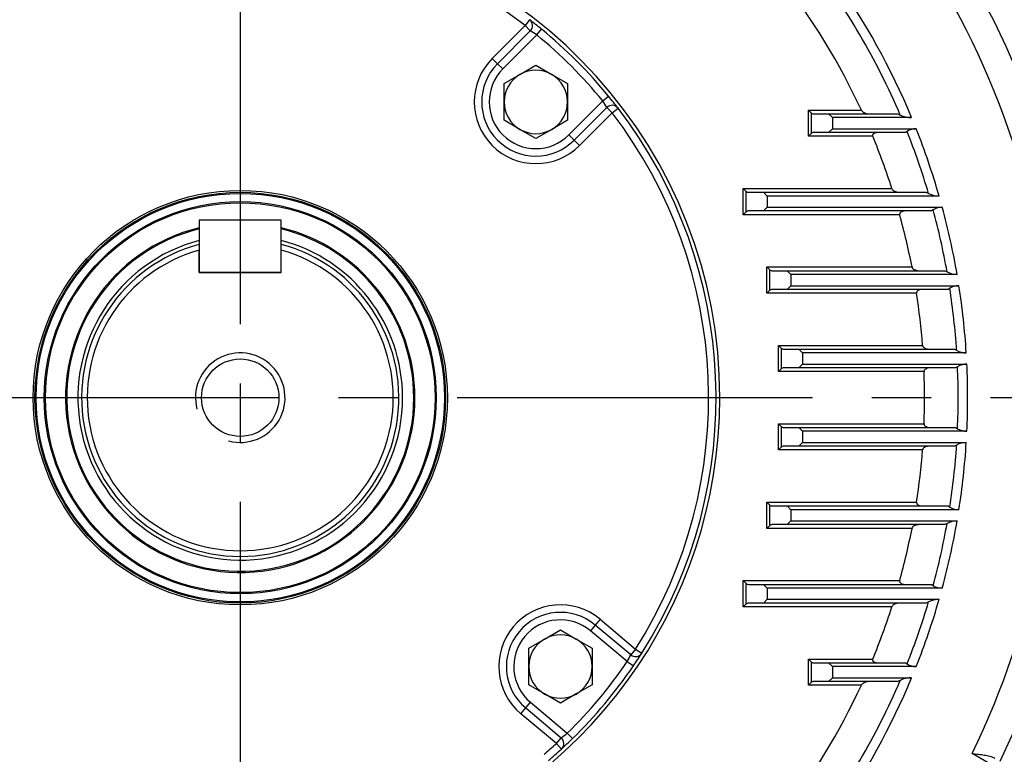
# Model space of a CAD drawing. Units: millimetres. Extents: x 0 to 4557, y -1871 to 2310.
# Drawn here: x 2376 to 2639, y 1124 to 1321 of the extents above; entities that cross this region are included whole.
import ezdxf

# ---------------------------------------------------------------- set-up
doc = ezdxf.new("R2010")
doc.units = ezdxf.units.MM
doc.header["$LTSCALE"] = 5
doc.header["$PDMODE"] = 1
doc.linetypes.add('CENTER2', pattern=[1.125, 0.75, -0.125, 0.125, -0.125])
doc.layers.get('0').update_dxf_attribs({"color": 3, "linetype": 'CONTINUOUS'})
doc.layers.get('DEFPOINTS').update_dxf_attribs({"linetype": 'CONTINUOUS'})
for name, color, linetype in [('DV1_0', 7, 'CONTINUOUS'), ('DV1_Default', 7, 'CONTINUOUS'), ('T', 7, 'CONTINUOUS')]:
    doc.layers.add(name, color=color, linetype=linetype)
doc.styles.add('ROMANS', font='romans.shx', dxfattribs={"bigfont": 'whgtxt.shx'})
doc.styles.get("Standard").update_dxf_attribs({"font": 'romans', "height": 3, "bigfont": 'whgtxt'})
doc.dimstyles.get("Standard").update_dxf_attribs({"dimtxt": 0.18, "dimasz": 0.18, "dimexe": 0.18, "dimexo": 0.0625, "dimgap": 0.09, "dimtad": 0, "dimtih": 1, "dimtoh": 1, "dimdec": 4, "dimzin": 0, "dimdsep": 46, "dimtxsty": 'Standard', "dimcen": 0.09, "dimadec": 0, "dimazin": 0, "dimtfac": 1, "dimtdec": 4, "dimtofl": 0, "dimtmove": 0, "dimatfit": 3, "dimfxl": 0, "dimtolj": 1, "dimtzin": 0, "dimarcsym": 0})

# ---------------------------------------------------------------- blocks, each defined once
blk = doc.blocks.new('_OPEN')
at = {"color": 0, "linetype": 'ByBlock'}
for p, q in [((-1, 0.1667), (0, 0)), ((0, 0), (-1, -0.1667)), ((0, 0), (-1, 0))]:
    blk.add_line(p, q, dxfattribs=at)
blk = doc.blocks.new('*D20')
at = {"layer": 'DEFPOINTS', "color": 0}
for p in [(2556.75, 1513.5), (2920.3, 1513.5), (2709.62, 939.5)]:
    blk.add_point(p, dxfattribs=at)
at = {"layer": 'T', "color": 2, "lineweight": -2}
for p, q in [((2567.75, 1513.5), (2931.3, 1513.5)), ((2920.3, 967), (2920.3, 1486)), ((2720.62, 939.5), (2931.3, 939.5))]:
    blk.add_line(p, q, dxfattribs=at)
at = {"layer": 'T', "color": 2, "lineweight": -2, "xscale": 27.5, "yscale": 27.5, "zscale": 27.5}
for p, rotation in [((2920.3, 1513.5), 90), ((2920.3, 939.5), 270)]:
    blk.add_blockref('_OPEN', p, dxfattribs=dict(at, rotation=rotation))
at = {"layer": 'T', "color": 7, "insert": (2893.9, 1226.5), "char_height": 30.8, "attachment_point": 5, "rotation": 90, "style": 'ROMANS'}
blk.add_mtext('\\A1;\\A1;574', dxfattribs=at)
blk = doc.blocks.new('*D23')
at = {"layer": 'DEFPOINTS', "color": 0}
for p in [(2723.5, 1860.89), (2145.74, 1230), (2723.5, 1230)]:
    blk.add_point(p, dxfattribs=at)
at = {"layer": 'T', "color": 2, "lineweight": -2}
for p, q in [((2145.74, 1241), (2145.74, 1871.89)), ((2723.5, 1241), (2723.5, 1871.89)), ((2173.24, 1860.89), (2696, 1860.89))]:
    blk.add_line(p, q, dxfattribs=at)
at = {"layer": 'T', "color": 2, "lineweight": -2, "xscale": 27.5, "yscale": 27.5, "zscale": 27.5, "rotation": 180}
blk.add_blockref('_OPEN', (2145.74, 1860.89), dxfattribs=at)
at = {"layer": 'T', "color": 2, "lineweight": -2, "xscale": 27.5, "yscale": 27.5, "zscale": 27.5}
blk.add_blockref('_OPEN', (2723.5, 1860.89), dxfattribs=at)
at = {"layer": 'T', "color": 7, "insert": (2434.62, 1887.29), "char_height": 30.8, "attachment_point": 5, "style": 'ROMANS'}
blk.add_mtext('\\A1;578', dxfattribs=at)
blk = doc.blocks.new('*D25')
at = {"layer": 'DEFPOINTS', "color": 0}
for p in [(2594.92, 1745.57), (2990.3, 1745.57), (2709.62, 939.5)]:
    blk.add_point(p, dxfattribs=at)
at = {"layer": 'T', "color": 2, "lineweight": -2}
for p, q in [((2605.92, 1745.57), (3001.3, 1745.57)), ((2990.3, 967), (2990.3, 1718.07)), ((2720.62, 939.5), (3001.3, 939.5))]:
    blk.add_line(p, q, dxfattribs=at)
at = {"layer": 'T', "color": 2, "lineweight": -2, "xscale": 27.5, "yscale": 27.5, "zscale": 27.5}
for p, rotation in [((2990.3, 1745.57), 90), ((2990.3, 939.5), 270)]:
    blk.add_blockref('_OPEN', p, dxfattribs=dict(at, rotation=rotation))
at = {"layer": 'T', "color": 7, "insert": (2955.83, 1342.53), "char_height": 30.8, "attachment_point": 5, "rotation": 90, "style": 'ROMANS'}
blk.add_mtext('\\A1;(807)', dxfattribs=at)

msp = doc.modelspace()

# ---------------------------------------------------------------- linework, layer by layer
at = {"layer": 'DV1_0', "color": 3, "linetype": 'Continuous', "ltscale": 25.4}
for p, q in [((2502.1466, 1310.3627), (2510.9223, 1319.1383)), ((2512.1383, 1320.7262), (2510.9223, 1319.1383)), ((2510.9223, 1319.1383), (2512.3365, 1317.7241)), ((2512.3365, 1317.7241), (2503.5609, 1308.9485)), ((2514.0797, 1316.639), (2504.9751, 1307.5343)), ((2514.0797, 1316.639), (2515.3461, 1318.187)), ((2502.1466, 1310.3627), (2503.5609, 1308.9485)), ((2503.5609, 1308.9485), (2504.9751, 1307.5343)), ((2505.3139, 1303.6029), (2509.5639, 1306.0567)), ((2509.5639, 1306.0567), (2513.8139, 1308.5104)), ((2513.8139, 1308.5104), (2518.0639, 1306.0567)), ((2518.0639, 1306.0567), (2522.3139, 1303.6029)), ((2505.3139, 1298.6955), (2505.3139, 1303.6029)), ((2522.3139, 1303.6029), (2522.3139, 1298.6955)), ((2505.3139, 1293.788), (2505.3139, 1298.6955)), ((2522.3139, 1298.6955), (2522.3139, 1293.788)), ((2522.6527, 1289.8566), (2531.7574, 1298.9613)), ((2531.7574, 1298.9613), (2533.3054, 1300.2276)), ((2524.067, 1288.4424), (2532.8426, 1297.218)), ((2534.2568, 1295.8038), (2525.4812, 1287.0282)), ((2532.8426, 1297.218), (2534.2568, 1295.8038)), ((2534.2568, 1295.8038), (2535.8447, 1297.0198)), ((2586.8471, 1296.4995), (2601.0289, 1296.4995)), ((2586.8471, 1289.4995), (2586.8471, 1296.4995)), ((2587.5542, 1295.7924), (2586.8471, 1296.4995)), ((2587.5542, 1295.7924), (2587.5542, 1290.2066)), ((2588.2613, 1295.4995), (2592.2613, 1295.4995)), ((2593.2613, 1294.4995), (2592.2613, 1295.4995)), ((2592.2613, 1295.4995), (2610.7578, 1295.4995)), ((2610.7578, 1295.4995), (2611.4546, 1295.1931)), ((2509.5639, 1291.3342), (2505.3139, 1293.788)), ((2522.3139, 1293.788), (2518.0639, 1291.3342)), ((2593.2613, 1294.4995), (2593.2613, 1291.4995)), ((2614.5058, 1294.4995), (2593.2613, 1294.4995)), ((2513.8139, 1288.8805), (2509.5639, 1291.3342)), ((2518.0639, 1291.3342), (2513.8139, 1288.8805)), ((2587.5542, 1290.2066), (2586.8471, 1289.4995)), ((2592.2613, 1290.4995), (2588.2613, 1290.4995)), ((2592.2613, 1290.4995), (2593.2613, 1291.4995)), ((2612.832, 1290.4995), (2592.2613, 1290.4995)), ((2593.2613, 1291.4995), (2615.7274, 1291.4995)), ((2613.2688, 1290.8058), (2612.832, 1290.4995)), ((2524.067, 1288.4424), (2522.6527, 1289.8566)), ((2525.4812, 1287.0282), (2524.067, 1288.4424)), ((2604.0924, 1289.4995), (2586.8471, 1289.4995)), ((2569.3657, 1268.4995), (2569.3657, 1275.4995)), ((2569.3657, 1275.4995), (2609.2192, 1275.4995)), ((2569.3657, 1275.4995), (2570.0728, 1274.7924)), ((2570.0728, 1274.7924), (2570.0728, 1269.2066)), ((2570.7799, 1274.4995), (2574.7799, 1274.4995)), ((2575.7799, 1273.4995), (2574.7799, 1274.4995)), ((2574.7799, 1274.4995), (2618.4011, 1274.4995)), ((2618.4011, 1274.4995), (2619.0341, 1274.1931)), ((2575.7799, 1273.4995), (2575.7799, 1270.4995)), ((2621.8842, 1273.4995), (2575.7799, 1273.4995)), ((2569.3657, 1268.4995), (2570.0728, 1269.2066)), ((2574.7799, 1269.4995), (2570.7799, 1269.4995)), ((2574.7799, 1269.4995), (2575.7799, 1270.4995)), ((2619.8239, 1269.4995), (2574.7799, 1269.4995)), ((2575.7799, 1270.4995), (2622.7233, 1270.4995)), ((2620.2789, 1269.8058), (2619.8239, 1269.4995)), ((2445.6179, 1266.9995), (2423.6179, 1266.9995)), ((2423.6179, 1266.9995), (2423.6179, 1252.9995)), ((2445.6179, 1252.9995), (2445.6179, 1266.9995)), ((2611.3115, 1268.4995), (2569.3657, 1268.4995)), ((2423.6179, 1252.9995), (2423.6179, 1258.9963)), ((2445.6179, 1252.9995), (2445.6179, 1258.9963)), ((2575.7408, 1247.4995), (2575.7408, 1254.4995)), ((2575.7408, 1254.4995), (2614.6085, 1254.4995)), ((2575.7408, 1254.4995), (2576.4479, 1253.7924)), ((2576.4479, 1253.7924), (2576.4479, 1248.2066)), ((2577.155, 1253.4995), (2581.155, 1253.4995)), ((2582.155, 1252.4995), (2581.155, 1253.4995)), ((2581.155, 1253.4995), (2623.4174, 1253.4995)), ((2623.4174, 1253.4995), (2623.9997, 1253.1931)), ((2445.6179, 1252.9995), (2423.6179, 1252.9995)), ((2423.6179, 1252.9995), (2445.6179, 1252.9995)), ((2582.155, 1252.4995), (2582.155, 1249.4995)), ((2626.7003, 1252.4995), (2582.155, 1252.4995)), ((2575.7408, 1247.4995), (2576.4479, 1248.2066)), ((2581.155, 1248.4995), (2577.155, 1248.4995)), ((2581.155, 1248.4995), (2582.155, 1249.4995)), ((2624.2498, 1248.4995), (2581.155, 1248.4995)), ((2582.155, 1249.4995), (2627.1917, 1249.4995)), ((2624.7281, 1248.8058), (2624.2498, 1248.4995)), ((2615.8294, 1247.4995), (2575.7408, 1247.4995)), ((2578.8231, 1226.4995), (2578.8231, 1233.4995)), ((2578.8231, 1233.4995), (2617.4446, 1233.4995)), ((2578.8231, 1233.4995), (2579.5302, 1232.7924)), ((2579.5302, 1232.7924), (2579.5302, 1227.2066)), ((2580.2373, 1232.4995), (2584.2373, 1232.4995)), ((2585.2373, 1231.4995), (2584.2373, 1232.4995)), ((2584.2373, 1232.4995), (2626.0135, 1232.4995)), ((2626.0135, 1232.4995), (2626.5544, 1232.1931)), ((2585.2373, 1231.4995), (2585.2373, 1228.4995)), ((2629.1446, 1231.4995), (2585.2373, 1231.4995)), ((2578.8231, 1226.4995), (2579.5302, 1227.2066)), ((2584.2373, 1227.4995), (2580.2373, 1227.4995)), ((2584.2373, 1227.4995), (2585.2373, 1228.4995)), ((2626.2876, 1227.4995), (2584.2373, 1227.4995)), ((2585.2373, 1228.4995), (2629.3065, 1228.4995)), ((2626.7943, 1227.8058), (2626.2876, 1227.4995)), ((2617.8462, 1226.4995), (2578.8231, 1226.4995)), ((2578.8231, 1205.4995), (2578.8231, 1212.4995)), ((2578.8231, 1212.4995), (2617.8462, 1212.4995)), ((2578.8231, 1212.4995), (2579.5302, 1211.7924)), ((2579.5302, 1211.7924), (2579.5302, 1206.2066)), ((2580.2373, 1211.4995), (2584.2373, 1211.4995)), ((2585.2373, 1210.4995), (2584.2373, 1211.4995)), ((2584.2373, 1211.4995), (2626.2876, 1211.4995)), ((2626.2876, 1211.4995), (2626.7943, 1211.1931)), ((2585.2373, 1210.4995), (2585.2373, 1207.4995)), ((2629.3065, 1210.4995), (2585.2373, 1210.4995)), ((2578.8231, 1205.4995), (2579.5302, 1206.2066)), ((2584.2373, 1206.4995), (2580.2373, 1206.4995)), ((2584.2373, 1206.4995), (2585.2373, 1207.4995)), ((2626.0135, 1206.4995), (2584.2373, 1206.4995)), ((2585.2373, 1207.4995), (2629.1446, 1207.4995)), ((2626.5544, 1206.8058), (2626.0135, 1206.4995)), ((2617.4446, 1205.4995), (2578.8231, 1205.4995)), ((2575.7408, 1184.4995), (2575.7408, 1191.4995)), ((2575.7408, 1191.4995), (2615.8294, 1191.4995)), ((2575.7408, 1191.4995), (2576.4479, 1190.7924)), ((2576.4479, 1190.7924), (2576.4479, 1185.2066)), ((2577.155, 1190.4995), (2581.155, 1190.4995)), ((2582.155, 1189.4995), (2581.155, 1190.4995)), ((2581.155, 1190.4995), (2624.2498, 1190.4995)), ((2624.2498, 1190.4995), (2624.7281, 1190.1931)), ((2582.155, 1189.4995), (2582.155, 1186.4995)), ((2627.1917, 1189.4995), (2582.155, 1189.4995)), ((2575.7408, 1184.4995), (2576.4479, 1185.2066)), ((2581.155, 1185.4995), (2577.155, 1185.4995)), ((2581.155, 1185.4995), (2582.155, 1186.4995)), ((2623.4174, 1185.4995), (2581.155, 1185.4995)), ((2582.155, 1186.4995), (2626.7003, 1186.4995)), ((2623.9997, 1185.8058), (2623.4174, 1185.4995)), ((2614.6085, 1184.4995), (2575.7408, 1184.4995)), ((2569.3657, 1163.4995), (2569.3657, 1170.4995)), ((2569.3657, 1170.4995), (2611.3115, 1170.4995)), ((2569.3657, 1170.4995), (2570.0728, 1169.7924)), ((2570.0728, 1169.7924), (2570.0728, 1164.2066)), ((2570.7799, 1169.4995), (2574.7799, 1169.4995)), ((2575.7799, 1168.4995), (2574.7799, 1169.4995)), ((2574.7799, 1169.4995), (2619.8239, 1169.4995)), ((2619.8239, 1169.4995), (2620.2789, 1169.1931)), ((2575.7799, 1168.4995), (2575.7799, 1165.4995)), ((2622.7233, 1168.4995), (2575.7799, 1168.4995)), ((2569.3657, 1163.4995), (2570.0728, 1164.2066)), ((2609.2192, 1163.4995), (2569.3657, 1163.4995)), ((2574.7799, 1164.4995), (2570.7799, 1164.4995)), ((2574.7799, 1164.4995), (2575.7799, 1165.4995)), ((2618.4011, 1164.4995), (2574.7799, 1164.4995)), ((2575.7799, 1165.4995), (2621.8842, 1165.4995)), ((2619.0341, 1164.8058), (2618.4011, 1164.4995)), ((2529.7353, 1158.6149), (2528.4498, 1157.0828)), ((2531.0209, 1160.147), (2529.7353, 1158.6149)), ((2539.2424, 1150.6375), (2529.7353, 1158.6149)), ((2531.0209, 1160.147), (2540.528, 1152.1696)), ((2516.1649, 1154.8685), (2520.4149, 1157.3222)), ((2520.4149, 1157.3222), (2524.6649, 1154.8685)), ((2538.3133, 1148.8063), (2528.4498, 1157.0828)), ((2511.9149, 1152.4148), (2516.1649, 1154.8685)), ((2524.6649, 1154.8685), (2528.9149, 1152.4148)), ((2511.9149, 1147.5073), (2511.9149, 1152.4148)), ((2528.9149, 1152.4148), (2528.9149, 1147.5073)), ((2540.528, 1152.1696), (2539.2424, 1150.6375)), ((2540.528, 1152.1696), (2542.2158, 1151.0966)), ((2538.3133, 1148.8063), (2539.9658, 1147.6798)), ((2586.8471, 1142.4995), (2586.8471, 1149.4995)), ((2586.8471, 1149.4995), (2604.0924, 1149.4995)), ((2586.8471, 1149.4995), (2587.5542, 1148.7924)), ((2587.5542, 1148.7924), (2587.5542, 1143.2066)), ((2588.2613, 1148.4995), (2592.2613, 1148.4995)), ((2593.2613, 1147.4995), (2592.2613, 1148.4995)), ((2592.2613, 1148.4995), (2612.832, 1148.4995)), ((2612.832, 1148.4995), (2613.2688, 1148.1931)), ((2511.9149, 1142.5998), (2511.9149, 1147.5073)), ((2528.9149, 1147.5073), (2528.9149, 1142.5998)), ((2593.2613, 1147.4995), (2593.2613, 1144.4995)), ((2615.7274, 1147.4995), (2593.2613, 1147.4995)), ((2516.1649, 1140.1461), (2511.9149, 1142.5998)), ((2528.9149, 1142.5998), (2524.6649, 1140.1461)), ((2586.8471, 1142.4995), (2587.5542, 1143.2066)), ((2601.0289, 1142.4995), (2586.8471, 1142.4995)), ((2592.2613, 1143.4995), (2588.2613, 1143.4995)), ((2592.2613, 1143.4995), (2593.2613, 1144.4995)), ((2610.7578, 1143.4995), (2592.2613, 1143.4995)), ((2593.2613, 1144.4995), (2614.5058, 1144.4995)), ((2611.4546, 1143.8058), (2610.7578, 1143.4995)), ((2520.4149, 1137.6923), (2516.1649, 1140.1461)), ((2524.6649, 1140.1461), (2520.4149, 1137.6923)), ((2511.0945, 1136.3996), (2512.3801, 1137.9317)), ((2512.3801, 1137.9317), (2522.2436, 1129.6552)), ((2509.8089, 1134.8675), (2511.0945, 1136.3996)), ((2519.316, 1126.8902), (2509.8089, 1134.8675)), ((2511.0945, 1136.3996), (2520.6016, 1128.4223)), ((2522.2436, 1129.6552), (2523.64, 1128.2235)), ((2519.316, 1126.8902), (2520.6016, 1128.4223)), ((2519.316, 1126.8902), (2520.6658, 1125.4143)), ((2651.0801, 1112.4229), (2630.7263, 1124.1741))]:
    msp.add_line(p, q, dxfattribs=at)
for radius in [55.5, 55, 54.7, 52.5, 52.2, 10.376]:
    msp.add_circle((2434.6179, 1219.4995), radius, dxfattribs=at)
for centre, radius, start, end in [((2434.6179, 1219.4995), 225.7144, 334.446696, 35.187529), ((2434.6179, 1219.4995), 128.5, 0, 252.573534), ((2434.6179, 1219.4995), 125.5, 52.554783, 127.445217), ((2434.6179, 1219.4995), 218.0492, 334.076302, 33.412559), ((2434.6179, 1219.4995), 192.3557, 23.172997, 37.532284), ((2434.6179, 1219.4995), 183.3619, 24.830452, 37.794124), ((2434.6179, 1219.4995), 194.8965, 22.632546, 35.218292), ((2434.6179, 1219.4995), 127.5, 50.716229, 52.554783), ((2510.9223, 1319.1383), 2, 315, 52.554783), ((2495.6314, 1288.946), 33.2752, 56.329497, 59.865795), ((2434.6179, 1219.4995), 125.5, 39.283771, 50.716229), ((2434.6179, 1219.4995), 127.5, 39.283771, 50.716229), ((2513.8139, 1298.6955), 16.5, 135, 315), ((2513.8139, 1298.6955), 14.5, 135, 315), ((2513.8139, 1298.6955), 12.5, 135, 315), ((2513.8139, 1298.6955), 8.5, 120, 180), ((2513.8139, 1298.6955), 8.5, 60, 120), ((2513.8139, 1298.6955), 8.5, 0, 60), ((2513.8139, 1298.6955), 8.5, 180, 240), ((2513.8139, 1298.6955), 8.5, 300, 0), ((2504.0595, 1280.5099), 33.281, 30.134514, 33.670194), ((2434.6179, 1219.4995), 127.5, 37.445217, 39.283771), ((2534.2568, 1295.8038), 2, 37.445217, 135), ((2434.6179, 1219.4995), 125.5, 327.554783, 37.445217), ((2434.6179, 1219.4995), 127.5, 327.554783, 37.445217), ((2588.2613, 1296.4995), 1, 225, 270), ((2614.6316, 1302.1104), 7.612, 245.331335, 269.053028), ((2513.8139, 1298.6955), 8.5, 240, 300), ((2588.2613, 1289.4995), 1, 90, 135), ((2615.5998, 1287.2478), 4.2536, 88.281182, 123.230002), ((2434.6179, 1219.4995), 192.3557, 16.51916, 21.758819), ((2434.6179, 1219.4995), 194.8965, 16.085421, 21.680276), ((2434.6179, 1219.4995), 183.3619, 17.782646, 22.442659), ((2570.7799, 1275.4995), 1, 225, 270), ((2621.9704, 1280.0556), 6.5566, 243.395552, 269.246495), ((2570.7799, 1268.4995), 1, 90, 135), ((2622.6364, 1266.1519), 4.3484, 88.854844, 122.83004), ((2434.6179, 1219.4995), 192.3557, 10.088158, 15.160728), ((2434.6179, 1219.4995), 194.8965, 9.748323, 15.169615), ((2434.6179, 1219.4995), 183.3619, 11.004105, 15.499564), ((2434.6179, 1219.4995), 46.8, 103.594142, 0), ((2434.6179, 1219.4995), 46.5, 103.683547, 0), ((2434.6179, 1219.4995), 46.8, 0, 76.405858), ((2434.6179, 1219.4995), 46.5, 0, 76.316453), ((2434.6179, 1219.4995), 43.5, 104.64762, 0), ((2434.6179, 1219.4995), 43.5, 0, 75.35238), ((2434.6179, 1219.4995), 42.5, 105.000266, 74.999734), ((2434.6179, 1219.4995), 41, 105.562697, 74.437303), ((2577.155, 1254.4995), 1, 225, 270), ((2626.7515, 1258.3024), 5.8032, 241.694395, 269.495061), ((2577.155, 1247.4995), 1, 90, 135), ((2627.1421, 1244.954), 4.5457, 89.37471, 122.075881), ((2434.6179, 1219.4995), 192.3557, 3.783727, 8.763423), ((2434.6179, 1219.4995), 194.8965, 3.53, 8.854622), ((2434.6179, 1219.4995), 183.3619, 4.378893, 8.783628), ((2580.2373, 1233.4995), 1, 225, 270), ((2629.1668, 1236.7653), 5.2658, 240.257518, 269.759107), ((2434.6179, 1219.4995), 12, 255, 195), ((2580.2373, 1226.4995), 1, 90, 135), ((2629.2941, 1223.6481), 4.8514, 89.853832, 121.016647), ((2434.6179, 1219.4995), 192.3557, 357.525072, 2.474928), ((2434.6179, 1219.4995), 194.8965, 357.353234, 2.646766), ((2434.6179, 1219.4995), 183.3619, 357.812152, 2.187848), ((2434.6179, 1219.4995), 128.5, 287.426466, 0), ((2580.2373, 1212.4995), 1, 225, 270), ((2629.2905, 1215.3376), 4.8381, 238.939365, 270.190156), ((2580.2373, 1205.4995), 1, 90, 135), ((2434.6179, 1219.4995), 192.3557, 351.236577, 356.216273), ((2629.1668, 1202.2337), 5.2658, 90.240914, 119.742461), ((2434.6179, 1219.4995), 194.8965, 351.145378, 356.47), ((2434.6179, 1219.4995), 183.3619, 351.216372, 355.621107), ((2577.155, 1191.4995), 1, 225, 270), ((2627.1421, 1194.0452), 4.546, 237.925066, 270.624343), ((2577.155, 1184.4995), 1, 90, 135), ((2434.6179, 1219.4995), 192.3557, 344.839272, 349.911842), ((2434.6179, 1219.4995), 194.8965, 344.830385, 350.251677), ((2626.7676, 1180.6336), 5.8663, 90.657552, 118.152992), ((2434.6179, 1219.4995), 183.3619, 344.500436, 348.995895), ((2570.7799, 1170.4995), 1, 225, 270), ((2622.6366, 1172.8476), 4.349, 237.172247, 271.142869), ((2520.4149, 1147.5073), 16.5, 50, 230), ((2570.7799, 1163.4995), 1, 90, 135), ((2434.6179, 1219.4995), 183.3619, 337.557341, 342.217354), ((2434.6179, 1219.4995), 192.3557, 338.241181, 343.48084), ((2434.6179, 1219.4995), 194.8965, 338.319724, 343.914579), ((2621.9973, 1158.8327), 6.6678, 90.9726, 116.385354), ((2520.4149, 1147.5073), 14.5, 50, 230), ((2520.4149, 1147.5073), 12.5, 50, 230), ((2520.4149, 1147.5073), 8.5, 60, 120), ((2520.4149, 1147.5073), 8.5, 120, 180), ((2520.4149, 1147.5073), 8.5, 0, 60), ((2509.1179, 1164.7708), 33.2752, 331.329497, 334.865795), ((2540.528, 1152.1696), 2, 230, 327.554783), ((2434.6179, 1219.4995), 127.5, 325.716229, 327.554783), ((2434.6179, 1219.4995), 125.5, 314.283771, 325.716229), ((2434.6179, 1219.4995), 127.5, 314.283771, 325.716229), ((2588.2613, 1149.4995), 1, 225, 270), ((2615.6001, 1151.7522), 4.2546, 236.773959, 271.714857), ((2520.4149, 1147.5073), 8.5, 180, 240), ((2520.4149, 1147.5073), 8.5, 300, 0), ((2434.6179, 1219.4995), 183.3619, 322.205876, 335.169548), ((2434.6179, 1219.4995), 192.3557, 322.467716, 336.827003), ((2588.2613, 1142.4995), 1, 90, 135), ((2434.6179, 1219.4995), 194.8965, 324.781708, 337.367454), ((2614.6707, 1136.7165), 7.7848, 91.213944, 114.401694), ((2520.4149, 1147.5073), 8.5, 240, 300), ((2501.4484, 1155.6396), 33.281, 305.134514, 308.670194), ((2434.6179, 1219.4995), 125.5, 310.450411, 312.445217), ((2519.316, 1126.8902), 2, 312.445217, 50), ((2434.6179, 1219.4995), 127.5, 312.445217, 314.283771), ((2434.6179, 1219.4995), 127.5, 310.367897, 312.445217)]:
    msp.add_arc(centre, radius, start, end, dxfattribs=at)
for points, knots in [([(2601.0289, 1296.4995), (2601.0796, 1296.3899), (2601.1531, 1296.2982), (2601.3194, 1296.1339), (2601.4098, 1296.0646), (2601.5985, 1295.9409), (2601.6975, 1295.8866), (2601.8965, 1295.7916), (2601.9974, 1295.7504), (2602.3031, 1295.6419), (2602.5123, 1295.589), (2602.9308, 1295.5179), (2603.1398, 1295.4995), (2603.3486, 1295.4995)], [0, 0, 0, 0, 0.125, 0.125, 0.25, 0.25, 0.375, 0.375, 0.5, 0.5, 0.75, 0.75, 1, 1, 1, 1]), ([(2605.5128, 1290.4995), (2605.3445, 1290.4995), (2605.1789, 1290.4872), (2604.8544, 1290.4322), (2604.6937, 1290.3895), (2604.4672, 1290.2884), (2604.394, 1290.2482), (2604.2594, 1290.1509), (2604.1969, 1290.0932), (2604.0973, 1289.9534), (2604.0607, 1289.8701), (2604.0389, 1289.6873), (2604.0553, 1289.5893), (2604.0924, 1289.4995)], [0, 0, 0, 0, 0.25, 0.25, 0.5, 0.5, 0.625, 0.625, 0.75, 0.75, 0.875, 0.875, 1, 1, 1, 1]), ([(2609.2192, 1275.4995), (2609.2538, 1275.3916), (2609.3144, 1275.2965), (2609.4552, 1275.1308), (2609.5359, 1275.0595), (2609.7903, 1274.8712), (2609.9737, 1274.7799), (2610.3517, 1274.6355), (2610.5423, 1274.5851), (2610.9257, 1274.517), (2611.1186, 1274.4995), (2611.3127, 1274.4995)], [0, 0, 0, 0, 0.125, 0.125, 0.25, 0.25, 0.5, 0.5, 0.75, 0.75, 1, 1, 1, 1]), ([(2612.7921, 1269.4995), (2612.6252, 1269.4995), (2612.4608, 1269.4863), (2612.1381, 1269.4288), (2611.9781, 1269.3843), (2611.6756, 1269.2473), (2611.5308, 1269.1557), (2611.3689, 1268.9509), (2611.3255, 1268.8702), (2611.2831, 1268.6918), (2611.2855, 1268.5932), (2611.3115, 1268.4995)], [0, 0, 0, 0, 0.25, 0.25, 0.5, 0.5, 0.75, 0.75, 0.875, 0.875, 1, 1, 1, 1]), ([(2614.6085, 1254.4995), (2614.629, 1254.3939), (2614.6766, 1254.2974), (2614.7953, 1254.1297), (2614.8672, 1254.0568), (2615.0953, 1253.8672), (2615.2672, 1253.7748), (2615.6159, 1253.6328), (2615.7944, 1253.5831), (2616.1579, 1253.5161), (2616.3415, 1253.4995), (2616.5246, 1253.4995)], [0, 0, 0, 0, 0.125, 0.125, 0.25, 0.25, 0.5, 0.5, 0.75, 0.75, 1, 1, 1, 1]), ([(2617.3884, 1248.4995), (2617.2207, 1248.4995), (2617.0553, 1248.4855), (2616.7296, 1248.4257), (2616.5678, 1248.3797), (2616.2601, 1248.241), (2616.113, 1248.1499), (2615.9367, 1247.9491), (2615.8868, 1247.8711), (2615.825, 1247.6956), (2615.8144, 1247.5968), (2615.8294, 1247.4995)], [0, 0, 0, 0, 0.25, 0.25, 0.5, 0.5, 0.75, 0.75, 0.875, 0.875, 1, 1, 1, 1]), ([(2617.4446, 1233.4995), (2617.4525, 1233.3963), (2617.4878, 1233.2986), (2617.587, 1233.1282), (2617.6511, 1233.0538), (2617.7893, 1232.9259), (2617.865, 1232.8707), (2618.0217, 1232.7749), (2618.1023, 1232.7344), (2618.3491, 1232.6289), (2618.5215, 1232.5797), (2618.8676, 1232.5151), (2619.042, 1232.4995), (2619.2176, 1232.4995)], [0, 0, 0, 0, 0.125, 0.125, 0.25, 0.25, 0.375, 0.375, 0.5, 0.5, 0.75, 0.75, 1, 1, 1, 1]), ([(2619.5018, 1227.4995), (2619.3312, 1227.4995), (2619.1626, 1227.4847), (2618.8295, 1227.4226), (2618.6636, 1227.3752), (2618.3463, 1227.235), (2618.1936, 1227.1435), (2618.0025, 1226.9472), (2617.9458, 1226.8712), (2617.8652, 1226.6978), (2617.8424, 1226.5998), (2617.8462, 1226.4995)], [0, 0, 0, 0, 0.25, 0.25, 0.5, 0.5, 0.75, 0.75, 0.875, 0.875, 1, 1, 1, 1]), ([(2617.8462, 1212.4995), (2617.8424, 1212.399), (2617.8653, 1212.3006), (2617.9465, 1212.1266), (2618.0031, 1212.0511), (2618.1304, 1211.9205), (2618.2014, 1211.865), (2618.3487, 1211.7694), (2618.4259, 1211.7288), (2618.6647, 1211.6234), (2618.8283, 1211.5767), (2619.1611, 1211.5145), (2619.3313, 1211.4995), (2619.5018, 1211.4995)], [0, 0, 0, 0, 0.125, 0.125, 0.25, 0.25, 0.375, 0.375, 0.5, 0.5, 0.75, 0.75, 1, 1, 1, 1]), ([(2619.2176, 1206.4995), (2619.0419, 1206.4995), (2618.8678, 1206.4838), (2618.5228, 1206.4196), (2618.3505, 1206.3707), (2618.019, 1206.2291), (2617.8584, 1206.1372), (2617.6504, 1205.9444), (2617.5869, 1205.8708), (2617.4869, 1205.6986), (2617.4525, 1205.6025), (2617.4446, 1205.4995)], [0, 0, 0, 0, 0.25, 0.25, 0.5, 0.5, 0.75, 0.75, 0.875, 0.875, 1, 1, 1, 1]), ([(2615.8294, 1191.4995), (2615.8144, 1191.4022), (2615.8249, 1191.3035), (2615.8873, 1191.1265), (2615.9372, 1191.0493), (2616.1134, 1190.8488), (2616.2609, 1190.7577), (2616.5668, 1190.6198), (2616.7263, 1190.5741), (2617.0541, 1190.5135), (2617.2208, 1190.4995), (2617.3884, 1190.4995)], [0, 0, 0, 0, 0.125, 0.125, 0.25, 0.25, 0.5, 0.5, 0.75, 0.75, 1, 1, 1, 1]), ([(2616.5246, 1185.4995), (2616.3413, 1185.4995), (2616.1596, 1185.483), (2615.7994, 1185.417), (2615.6209, 1185.3679), (2615.2684, 1185.2249), (2615.0958, 1185.132), (2614.8678, 1184.9427), (2614.7961, 1184.8703), (2614.6767, 1184.7018), (2614.629, 1184.605), (2614.6085, 1184.4995)], [0, 0, 0, 0, 0.25, 0.25, 0.5, 0.5, 0.75, 0.75, 0.875, 0.875, 1, 1, 1, 1]), ([(2611.3115, 1170.4995), (2611.2854, 1170.4057), (2611.2831, 1170.3073), (2611.3257, 1170.1281), (2611.3692, 1170.0476), (2611.531, 1169.8432), (2611.6761, 1169.7515), (2611.9767, 1169.6152), (2612.1346, 1169.571), (2612.4598, 1169.5127), (2612.6253, 1169.4995), (2612.7921, 1169.4995)], [0, 0, 0, 0, 0.125, 0.125, 0.25, 0.25, 0.5, 0.5, 0.75, 0.75, 1, 1, 1, 1]), ([(2611.3127, 1164.4995), (2611.1186, 1164.4995), (2610.9258, 1164.482), (2610.5427, 1164.414), (2610.3523, 1164.3636), (2609.9749, 1164.2196), (2609.7884, 1164.1265), (2609.5355, 1163.9391), (2609.4561, 1163.8691), (2609.3144, 1163.7025), (2609.2537, 1163.6072), (2609.2192, 1163.4995)], [0, 0, 0, 0, 0.25, 0.25, 0.5, 0.5, 0.75, 0.75, 0.875, 0.875, 1, 1, 1, 1]), ([(2604.0924, 1149.4995), (2604.0553, 1149.4097), (2604.039, 1149.3122), (2604.0605, 1149.1296), (2604.0972, 1149.0456), (2604.1977, 1148.9049), (2604.2592, 1148.8481), (2604.3949, 1148.7502), (2604.4671, 1148.7107), (2604.6918, 1148.6102), (2604.8532, 1148.5671), (2605.1787, 1148.5118), (2605.3445, 1148.4995), (2605.5128, 1148.4995)], [0, 0, 0, 0, 0.125, 0.125, 0.25, 0.25, 0.375, 0.375, 0.5, 0.5, 0.75, 0.75, 1, 1, 1, 1]), ([(2603.3486, 1143.4995), (2603.1394, 1143.4995), (2602.9311, 1143.481), (2602.5164, 1143.4108), (2602.3099, 1143.3591), (2601.899, 1143.214), (2601.6952, 1143.1213), (2601.4104, 1142.9349), (2601.3203, 1142.8657), (2601.1556, 1142.7035), (2601.0796, 1142.6091), (2601.0289, 1142.4995)], [0, 0, 0, 0, 0.25, 0.25, 0.5, 0.5, 0.75, 0.75, 0.875, 0.875, 1, 1, 1, 1]), ([(2630.7263, 1124.1741), (2631.0023, 1124.1487), (2631.2813, 1124.123), (2631.8337, 1124.0702), (2632.1091, 1124.0429), (2632.9321, 1123.955), (2633.4691, 1123.8895), (2634.2496, 1123.7659), (2634.5057, 1123.7204), (2635.0091, 1123.6169), (2635.2576, 1123.5586), (2635.9759, 1123.3594), (2636.4178, 1123.1976), (2636.8074, 1122.9726)], [0, 0, 0, 0, 0.125, 0.125, 0.25, 0.25, 0.5, 0.5, 0.625, 0.625, 0.75, 0.75, 1, 1, 1, 1])]:
    msp.add_open_spline(points, degree=3, knots=knots, dxfattribs=at)
at = {"layer": 'DV1_Default', "color": 2, "linetype": 'CENTER2', "ltscale": 25.4}
for p, q in [((2434.6179, 1763.0874), (2434.6179, 937.6995)), ((2730.8538, 1219.4995), (2143.1443, 1219.4995))]:
    msp.add_line(p, q, dxfattribs=at)

# ---------------------------------------------------------------- dimensions: what is measured, and where the dimension line sits
at = {"layer": 'T'}
dim = msp.add_linear_dim(base=(2723.4954, 1860.894), p1=(2145.7405, 1229.9995), p2=(2723.4954, 1229.9995), text='578', dimstyle='Standard', override={"dimscale": 11, "dimtxt": 2.8, "dimasz": 2.5, "dimexe": 1, "dimexo": 1, "dimgap": 1, "dimtad": 1, "dimtih": 0, "dimtoh": 0, "dimdec": 3, "dimrnd": 0.005, "dimzin": 8, "dimtxsty": 'ROMANS', "dimblk": 'OPEN', "dimcen": 0, "dimclrd": 2, "dimclre": 2, "dimclrt": 7, "dimazin": 2, "dimtfac": 0.55, "dimtdec": 3, "dimtix": 1, "dimtofl": 1, "dimatfit": 0, "dimldrblk": 'OPEN'}, dxfattribs=at)
dim.commit()
dim.dimension.update_dxf_attribs({"geometry": '*D23', "text_midpoint": (2434.6179, 1887.294)})
at = {"layer": 'T', "color": 2}
for base, p2, text, picture, middle in [((2990.2996, 1745.566), (2594.9249, 1745.566), '(807)', '*D25', (2990.2996, 1342.5327)), ((2920.3, 1513.4995), (2556.7484, 1513.4995), '\\A1;<>', '*D20', (2920.3, 1226.4995))]:
    dim = msp.add_linear_dim(base=base, p1=(2709.6179, 939.4995), p2=p2, angle=90, text=text, dimstyle='Standard', override={"dimscale": 11, "dimtxt": 2.8, "dimasz": 2.5, "dimexe": 1, "dimexo": 1, "dimgap": 1, "dimtad": 1, "dimtih": 0, "dimtoh": 0, "dimdec": 3, "dimrnd": 0.005, "dimzin": 8, "dimtxsty": 'ROMANS', "dimblk": 'OPEN', "dimcen": 0, "dimclrd": 2, "dimclre": 2, "dimclrt": 7, "dimazin": 2, "dimtfac": 0.55, "dimtdec": 3, "dimtix": 1, "dimtofl": 1, "dimatfit": 0, "dimldrblk": 'OPEN'}, dxfattribs=at)
    dim.commit()
    dim.dimension.update_dxf_attribs({"geometry": picture, "text_midpoint": middle, "dimtype": 160})

doc.saveas('drawing.dxf')
